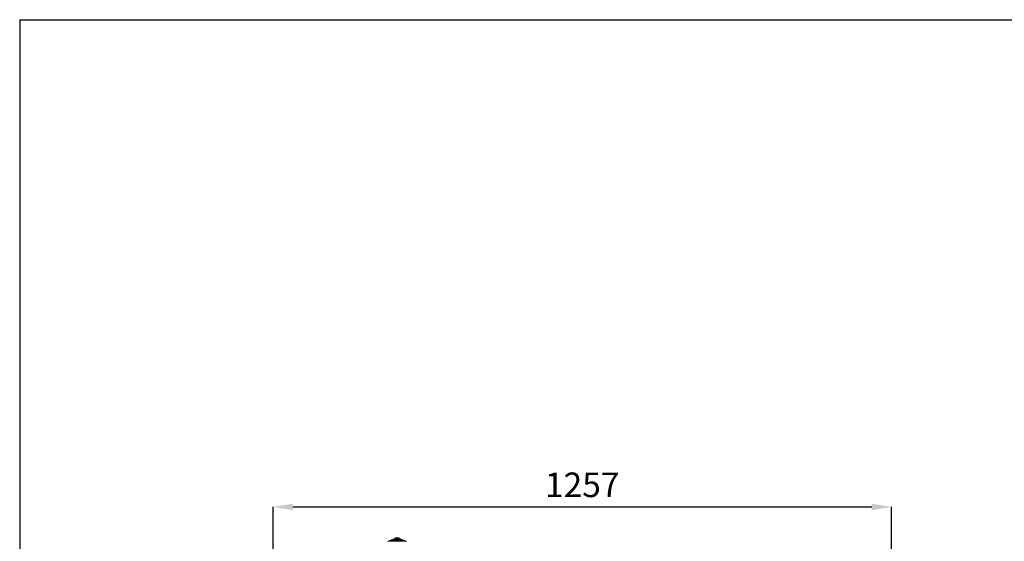
# Model space of a CAD drawing. Units: millimetres. Extents: x 209 to 12190, y -64 to 5676.
# Drawn here: x 4290 to 6293, y 4615 to 5676 of the extents above; entities that cross this region are included whole.
import ezdxf

# ---------------------------------------------------------------- set-up
doc = ezdxf.new("R2010")
doc.units = ezdxf.units.MM
doc.header["$PDSIZE"] = -1
doc.layers.add('FORMAT', color=7, linetype='Continuous')
doc.styles.add('SLDTEXTSTYLE2', font='TXT', dxfattribs={"width": 0.663})
doc.dimstyles.new('SLDDIMSTYLE2', dxfattribs={"dimtxt": 2.69062, "dimasz": 2.5, "dimexe": 0, "dimexo": 0.0625, "dimgap": 0.672655, "dimtad": 1, "dimdec": 0, "dimlfac": 20, "dimrnd": 1e-09, "dimzin": 12, "dimdsep": 46, "dimtxsty": 'SLDTEXTSTYLE2', "dimsah": 1, "dimcen": 0.09, "dimadec": 0, "dimazin": 3, "dimtfac": 1, "dimtofl": 0, "dimtmove": 0, "dimatfit": 3, "dimfxl": 1, "dimfrac": 2, "dimtolj": 1, "dimtzin": 12, "dimarcsym": 0})

# ---------------------------------------------------------------- blocks, each defined once
blk = doc.blocks.new('*D692')
at = {"color": 0, "lineweight": -2}
for p, q in [((4805.8, 4551.1), (4805.8, 4684.5)), ((4845.8, 4684.5), (6023, 4684.5)), ((6063, 4514.7), (6063, 4684.5))]:
    blk.add_line(p, q, dxfattribs=at)
at = {"color": 0}
for points in [[(4845.8, 4691.1), (4845.8, 4677.8), (4805.8, 4684.5)], [(6023, 4677.8), (6023, 4691.1), (6063, 4684.5)]]:
    blk.add_solid(points, dxfattribs=at)
at = {"layer": 'Defpoints', "color": 0}
for p in [(6063, 4684.5), (4805.8, 4551), (6063, 4514.7)]:
    blk.add_point(p, dxfattribs=at)
at = {"color": 0, "insert": (5434.4, 4729.5), "char_height": 50, "attachment_point": 5, "style": 'SLDTEXTSTYLE2'}
blk.add_mtext('\\A1;1257', dxfattribs=at)

msp = doc.modelspace()

# ---------------------------------------------------------------- linework, layer by layer
at = {"color": 7, "linetype": 'Continuous', "lineweight": 15}
for p, q in [((5076.7, 4614.9), (5039.5, 4614.9)), ((5042.6, 4614.9), (5042.6, 4615.7)), ((5073.2, 4616.1), (5043, 4616.1)), ((5045.6, 4616.1), (5045.6, 4616.9)), ((5046, 4617.3), (5070.2, 4617.3)), ((5048.6, 4617.3), (5048.6, 4618.1)), ((5067.2, 4618.5), (5049, 4618.5)), ((5051.6, 4618.5), (5051.6, 4619.3)), ((5064.2, 4619.7), (5052, 4619.7)), ((5054.1, 4619.7), (5054.1, 4621.3)), ((5061.7, 4621.7), (5054.5, 4621.7)), ((5062.1, 4621.3), (5062.1, 4619.7)), ((5064.6, 4619.3), (5064.6, 4618.5)), ((5067.6, 4618.1), (5067.6, 4617.3)), ((5070.6, 4616.9), (5070.6, 4616.1)), ((5073.6, 4615.7), (5073.6, 4614.9))]:
    msp.add_line(p, q, dxfattribs=at)
at = {"color": 8, "linetype": 'Continuous', "lineweight": 15}
for p, q in [((5073.6, 4615.7), (5042.6, 4615.7)), ((5070.6, 4616.9), (5045.6, 4616.9)), ((5067.6, 4618.1), (5048.6, 4618.1)), ((5064.6, 4619.3), (5051.6, 4619.3)), ((5062.1, 4621.3), (5054.1, 4621.3))]:
    msp.add_line(p, q, dxfattribs=at)
at = {"color": 7, "linetype": 'Continuous', "lineweight": 15}
for centre, start, end in [((5039.5, 4614.5), 90, 180), ((5043, 4615.7), 90, 180), ((5046, 4616.9), 90, 180), ((5049, 4618.1), 90, 180), ((5052, 4619.3), 90, 180), ((5054.5, 4621.3), 90, 180), ((5061.7, 4621.3), 0, 90), ((5064.2, 4619.3), 0, 90), ((5067.2, 4618.1), 0, 90), ((5070.2, 4616.9), 0, 90), ((5073.2, 4615.7), 0, 90), ((5076.7, 4614.5), 0, 90)]:
    msp.add_arc(centre, 0.4, start, end, dxfattribs=at)
at = {"layer": 'FORMAT'}
for q in [(12190.5, 5675.8), (4290.5, -64.2)]:
    msp.add_line((4290.5, 5675.8), q, dxfattribs=at)

# ---------------------------------------------------------------- dimensions: what is measured, and where the dimension line sits
at = {"color": 1}
dim = msp.add_linear_dim(base=(6063, 4684.5), p1=(4805.8, 4551), p2=(6063, 4514.7), angle=180, dimstyle='SLDDIMSTYLE2', override={"dimtxt": 50, "dimasz": 40, "dimgap": 20, "dimlfac": 1, "dimtxsty": 'SLDTEXTSTYLE2'}, dxfattribs=at)
dim.commit()
dim.dimension.update_dxf_attribs({"geometry": '*D692', "text_midpoint": (5434.4, 4729.5)})

doc.saveas('drawing.dxf')
